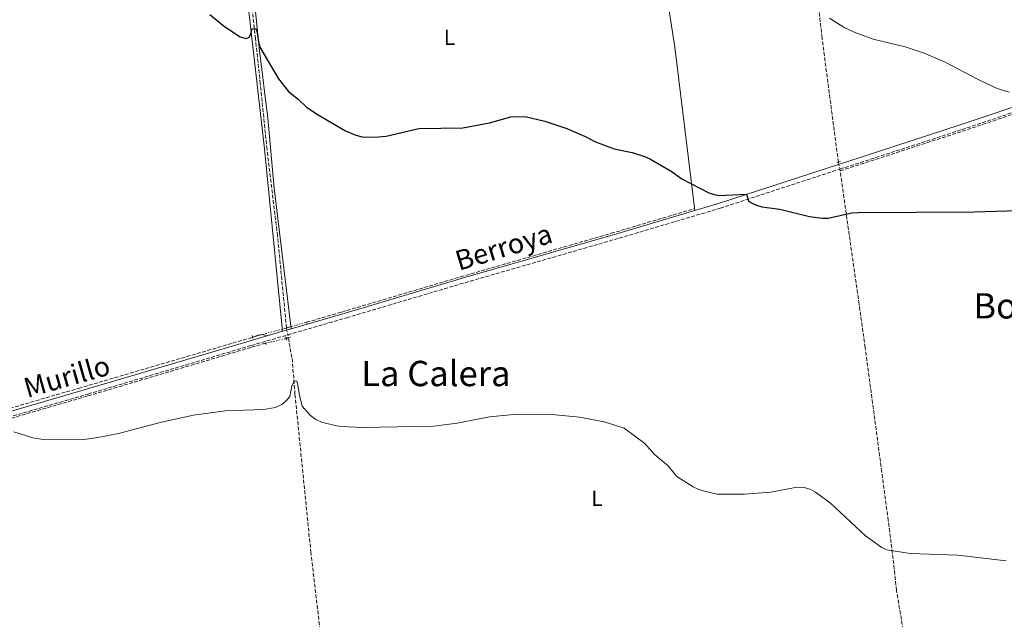
# Model space of a CAD drawing. Units: metres. Extents: x 638197 to 641654, y 4727500 to 4729882.
# Drawn here: x 639698 to 640145, y 4727776 to 4728049 of the extents above; entities that cross this region are included whole.
import ezdxf
from ezdxf.enums import TextEntityAlignment as Align

# ---------------------------------------------------------------- set-up
doc = ezdxf.new("R2010")
doc.units = ezdxf.units.M
doc.header["$MEASUREMENT"] = 0
for name, pattern in [('DGN Style 2', [1.7399219301090239, 1.043953158065414, -0.6959687720436097]), ('DGN Style 3', [2.435890702152634, 1.739921930109024, -0.6959687720436097]), ('DGN Style 5', [1.217945351076317, 0.5219765790327072, -0.6959687720436097])]:
    doc.linetypes.add(name, pattern=pattern)
for name, color, linetype, lineweight in [('Barranco lineal', 142, 'DGN Style 3', 13), ('Barranco lineal no visto', 142, 'DGN Style 5', 0), ('Camino', 7, 'DGN Style 3', 0), ('Curva de nivel directora', 30, 'Continuous', 30), ('Curva de nivel intermedia', 30, 'Continuous', 0), ('Etiqueta de uso rústico', 92, 'Continuous', 0), ('Línea de cambio de uso (parcela vista)', 92, 'Continuous', 0), ('Margen derecho', 7, 'Continuous', 0), ('Pontón-alcantarilla (pasos de agua)', 1, 'DGN Style 2', 0), ('Texto de Área (paraje) menor', 7, 'Continuous', 0)]:
    doc.layers.add(name, color=color, linetype=linetype, lineweight=lineweight)
doc.styles.add('Style-Arial', font='arial.ttf')

msp = doc.modelspace()

# ---------------------------------------------------------------- linework, layer by layer
at = {"layer": 'Barranco lineal', "color": 142, "linetype": 'DGN Style 3', "lineweight": 13, "extrusion": (0.008628144290883029, -0.06196576344228907, 0.9980409807653742), "elevation": -286999.8741338125, "flags": 128}
msp.add_lwpolyline([(1285990.48794442, 4585558.183528774), (1285990.48794442, 4585558.982715863)], dxfattribs=at)
at = {"layer": 'Barranco lineal', "color": 142, "linetype": 'DGN Style 3', "lineweight": 13}
for points in [[(640069.8700000001, 4727983.810000001, 451.3699999999953), (640062.4400000004, 4728040.380000001, 454.4700000000012), (640055.2599999999, 4728106.66, 459.5299999999989), (640053.8399999999, 4728116.5, 460.5899999999965), (640051.1200000001, 4728130.15, 462.7200000000012)], [(639819.1900000004, 4727908.480000001, 447.0899999999965), (639819.1783999996, 4727908.5986, 447.0921999999992), (639815.0999999996, 4727950.41, 447.8600000000006), (639810.3300000001, 4727989.65, 448.9400000000023), (639807.29, 4728019.480000001, 449.9600000000065), (639805.1100000005, 4728039.859999999, 449.9900000000052), (639802.5800000001, 4728062.17, 451.5599999999977)], [(640070.6699999999, 4727979.869999999, 451.2700000000041), (640126.1600000003, 4727997.850000001, 452.7599999999948), (640161.5, 4728009.789999999, 454.5299999999989), (640175.9699999997, 4728014.810000001, 455), (640233.7000000002, 4728034.550000001, 453.3600000000006)], [(640100.1200000001, 4727766.58, 442.1199999999953), (640096.2699999996, 4727789.350000001, 443.0899999999965), (640095.0199999996, 4727801.33, 443.5500000000029), (640092.54, 4727821.100000001, 445.4100000000035), (640089.5800000001, 4727843.08, 446.3699999999953), (640087.6900000004, 4727857.369999999, 446.679999999993), (640082.0499999998, 4727899.600000001, 446.7100000000065), (640079.29, 4727919.4, 447.179999999993), (640070.6699999999, 4727979.869999999, 451.2700000000041)], [(639828.2800000003, 4727911.140000001, 446.1699999999983), (639844.2699999996, 4727915.779999999, 446.5200000000041), (639898.25, 4727931.76, 447.4700000000012), (639966.6900000004, 4727951.52, 448.4700000000012), (640004.5800000001, 4727962.75, 449.5899999999965)], [(639396.0599999997, 4727784.75, 440.25), (639479.3799999999, 4727809.859999999, 441.3800000000047), (639601.9199999999, 4727845.01, 443.1600000000035), (639637.4100000003, 4727855.74, 443.6699999999983), (639724.7400000002, 4727881.109999999, 445.8399999999965), (639803.8200000003, 4727904.310000001, 446.5200000000041)], [(639600.6799999997, 4727840.32, 443.9400000000023), (639728.9800000006, 4727877.66, 445.1900000000023), (639803.2800000003, 4727899.76, 445.9700000000012), (639809.7400000002, 4727901.640000001, 445.929999999993)], [(639820.0300000003, 4727903.980000001, 446.6999999999971), (639821.7300000006, 4727894.699999999, 445.8099999999977), (639823.04, 4727878.34, 444.8000000000029), (639830.2199999997, 4727806.880000001, 443.2100000000065), (639835.1299999999, 4727765.25, 442.4600000000065), (639841.4500000002, 4727715.65, 442.6699999999983), (639844.8700000001, 4727684.84, 441.4100000000035)]]:
    msp.add_polyline3d(points, dxfattribs=at)
at = {"layer": 'Barranco lineal no visto', "color": 142, "linetype": 'DGN Style 5', "lineweight": 0, "extrusion": (0.003317355558356073, -0.01514444930228117, 0.9998798131812794), "elevation": -69028.0560202948, "flags": 128}
msp.add_lwpolyline([(640064.8497200465, 4727480.583299494), (640065.5398821352, 4727477.432938199)], dxfattribs=at)
at = {"layer": 'Barranco lineal no visto', "color": 142, "linetype": 'DGN Style 5', "lineweight": 0, "extrusion": (-0.1430437269313132, 0.5542939270222583, 0.8199370309065468), "elevation": 2529494.84194071, "flags": 128}
msp.add_lwpolyline([(-1800907.886495046, -3622266.544711829), (-1800923.829312437, -3622266.928672996), (-1800933.277225367, -3622267.156114961)], dxfattribs=at)
at = {"layer": 'Barranco lineal no visto', "color": 142, "linetype": 'DGN Style 5', "lineweight": 0, "extrusion": (0.6322438668936287, 0.05652287230926811, 0.7727048968922752), "elevation": 672102.1947356472, "flags": 128}
msp.add_lwpolyline([(4652154.345583024, -817450.9011201577), (4652153.471024954, -817450.916874009), (4652151.236132091, -817451.2949664369)], dxfattribs=at)
at = {"layer": 'Barranco lineal no visto', "color": 142, "linetype": 'DGN Style 5', "lineweight": 0, "extrusion": (-0.07096185858498709, -0.01613709903666966, 0.9973484890753307), "elevation": -121251.9576797569, "flags": 128}
msp.add_lwpolyline([(-4468326.204009289, 1667863.758551606), (-4468326.204009289, 1667874.339317174)], dxfattribs=at)
at = {"layer": 'Barranco lineal no visto', "color": 142, "linetype": 'DGN Style 5', "lineweight": 0, "extrusion": (0.01715138680365665, -0.09433262709297484, 0.9953929803833504), "elevation": -434577.1602131372, "flags": 128}
msp.add_lwpolyline([(1475252.853395245, 4516329.351810646), (1475252.853395245, 4516327.891639424)], dxfattribs=at)
at = {"layer": 'Camino', "color": 7, "linetype": 'DGN Style 3', "lineweight": 0}
for points in [[(640070.5599999984, 4727980.66, 451.3200000000071), (640125.9699999986, 4727998.610000002, 453.6499999999943), (640161.2699999989, 4728010.540000003, 455.1199999999955), (640193.7100000002, 4728021.800000001, 455.029999999999), (640227.6200000001, 4728033.450000001, 453.0099999999948), (640236.5300000019, 4728037.65, 453.0099999999948)], [(639819.7699999989, 4727905.410000001, 447.0700000000071), (639846.4600000014, 4727913.16, 447.5599999999978), (639900.2800000003, 4727929.100000001, 447.5899999999967), (639970.3500000008, 4727949.33, 448.7200000000012), (640016.1499999975, 4727962.910000001, 449.8200000000071), (640070.5599999984, 4727980.66, 451.3200000000071)], [(638775.0299999996, 4727598.609999999, 436.8399999999964), (638807.7100000002, 4727608.279999999, 436.5899999999965), (638842.399999998, 4727618.82, 436.9299999999931), (638935.9999999984, 4727645.800000002, 436.9700000000012), (638965.3799999978, 4727654.330000001, 437.3200000000071), (639079.8500000002, 4727688.07, 437.679999999993), (639115.7899999997, 4727698.730000001, 438.3899999999995), (639128.3700000015, 4727702.350000001, 438.3899999999995), (639191.0199999993, 4727720.4, 438.429999999993), (639266.5300000003, 4727743, 439.5099999999948), (639269.2999999997, 4727743.430000001, 439.5099999999948), (639316.7999999997, 4727757.770000001, 439.8800000000047), (639361.2500000006, 4727770.900000002, 439.5099999999948), (639399.4400000009, 4727781.920000002, 440.6000000000058), (639454.4499999987, 4727798.680000001, 441.3200000000069), (639582.7800000015, 4727835.930000001, 443.0599999999978), (639728.989999997, 4727878.510000001, 446.1999999999971), (639803.2600000021, 4727900.609999999, 446.7700000000042), (639819.7699999989, 4727905.410000001, 447.0700000000071)]]:
    msp.add_polyline3d(points, dxfattribs=at)
at = {"layer": 'Curva de nivel directora', "color": 30, "linetype": 'Continuous', "lineweight": 30, "elevation": 450, "flags": 128}
for points in [[(639784.3099999999, 4728050.970000001), (639790.9699999986, 4728045.480000001), (639798.1500000004, 4728040.800000003), (639800.8399999992, 4728040.08), (639802.2699999998, 4728040.670000001), (639802.9200000003, 4728041.930000002), (639803.4499999998, 4728044.230000001), (639804.5000000005, 4728044.630000001), (639805.1699999988, 4728044.45), (639805.6699999993, 4728043.5), (639806.4099999992, 4728038.439999999), (639807.0899999987, 4728036.03), (639815.5600000002, 4728021.630000001), (639820.16, 4728015.880000004), (639824.5199999987, 4728012.51), (639828.229999999, 4728008.870000001), (639833.6200000005, 4728005.29), (639845.980000001, 4727998.11), (639850.7199999995, 4727996.11), (639853.5699999994, 4727995.359999999), (639859.1300000005, 4727995.16), (639864.4799999993, 4727995.689999999), (639879.3200000008, 4727999.100000001), (639899.2499999999, 4727999.449999999), (639911.4099999992, 4728001.74), (639921.0400000005, 4728004.490000002), (639927.67, 4728004.550000003), (639936.5100000001, 4728002.400000002), (639946.5599999997, 4727999.130000002), (639954.4999999988, 4727995.689999999), (639959.5199999991, 4727993.09), (639968.0700000009, 4727989.970000003), (639976.16, 4727988.210000001), (639982.2899999989, 4727986.270000001)], [(639982.2899999989, 4727986.270000001), (639984.5699999988, 4727985.27), (639993.9700000001, 4727979.76), (639998.7099999986, 4727976.199999999), (640011.0299999989, 4727969.9), (640013.4499999996, 4727969.090000001), (640015.9299999984, 4727968.730000001), (640028.0900000001, 4727969.380000002), (640029.0999999981, 4727966.240000002), (640030.360000001, 4727965.310000001), (640032.6699999999, 4727964.29), (640035.0599999994, 4727963.560000001), (640043.2899999992, 4727962.45), (640056.7000000003, 4727959.090000001), (640062.7099999986, 4727958.350000001), (640065.2000000007, 4727958.470000002), (640075.9400000008, 4727960.820000002), (640078.7500000005, 4727960.990000002), (640131.5499999998, 4727961.34), (640151.3200000002, 4727961.830000001)]]:
    msp.add_lwpolyline(points, dxfattribs=at)
at = {"layer": 'Curva de nivel intermedia', "color": 30, "linetype": 'Continuous', "lineweight": 0, "flags": 128}
for points, elevation in [([(640065.7999999998, 4728049.249999999), (640072.4699999995, 4728045.05), (640077.0000000002, 4728042.880000001), (640085.730000001, 4728039.77), (640100.2900000009, 4728036.259999998), (640108.9100000019, 4728033.38), (640118.4299999994, 4728029.24), (640133.3800000005, 4728021.34), (640141.9700000002, 4728017.34), (640147.4599999998, 4728015.679999999)], 455), ([(639695.360000001, 4727861.329999999), (639703.990000001, 4727858.65), (639709.6500000005, 4727857.789999999), (639728.3000000007, 4727858.069999999), (639733.54, 4727858.720000001), (639742.8899999999, 4727860.59), (639762.3700000016, 4727865.679999998), (639776.9200000005, 4727868.970000001), (639791.3200000017, 4727870.92), (639808.8400000011, 4727871.470000001), (639814.1200000006, 4727872.48), (639817.0199999996, 4727873.800000001), (639819.1000000006, 4727875.459999999), (639820.7400000012, 4727877.38), (639821.5700000004, 4727882.289999999), (639822.7800000019, 4727884.51), (639823.8400000014, 4727884.34), (639824.2400000015, 4727883.289999999), (639825.0700000008, 4727878.039999999), (639826.3100000012, 4727872.989999999), (639830.0400000019, 4727868.779999998), (639832.5400000007, 4727866.92), (639835.1300000013, 4727865.819999999), (639841.8500000002, 4727864.050000001), (639844.3200000002, 4727863.710000001), (639853.5400000003, 4727863.28), (639886.070000001, 4727863.91), (639896.6500000001, 4727865.289999999), (639911.3399999999, 4727868.189999999), (639922.4300000007, 4727869.23), (639941.3600000006, 4727869.050000001), (639952.2700000005, 4727867.989999999), (639963.4800000021, 4727865.84), (639972.5500000003, 4727863.029999999), (639981.9300000013, 4727856.09), (639986.2200000006, 4727851.279999999), (639992.5500000007, 4727845.869999998), (639996.4700000011, 4727841.069999998), (640003.9600000012, 4727836.439999999), (640006.1600000006, 4727835.269999999)], 445), ([(640006.1600000006, 4727835.269999999), (640008.8400000005, 4727834.350000001), (640014.8200000019, 4727832.98), (640027.2600000007, 4727832.98), (640039.1100000017, 4727833.960000001), (640051.1300000002, 4727836.189999999), (640054.2800000019, 4727836.009999999), (640057.3600000021, 4727835.17), (640059.5500000003, 4727833.980000001), (640066.3400000007, 4727828.9), (640082.1500000001, 4727814.109999998), (640089.6300000013, 4727808.789999999), (640091.9400000002, 4727807.779999998), (640102.4800000013, 4727806.100000001), (640124.2100000017, 4727805.310000001), (640146.0600000008, 4727802.81)], 445)]:
    msp.add_lwpolyline(points, dxfattribs=dict(at, elevation=elevation))
at = {"layer": 'Línea de cambio de uso (parcela vista)', "color": 92, "linetype": 'Continuous', "lineweight": 0, "extrusion": (0.8870617158929957, 0.09387260419815951, 0.4520060247143062), "elevation": 1011752.953728484, "flags": 128}
msp.add_lwpolyline([(4634524.770461665, -512163.4500763416), (4634431.415749888, -512173.6741209867), (4634356.575930797, -512176.2861850242)], dxfattribs=at)
at = {"layer": 'Línea de cambio de uso (parcela vista)', "color": 92, "linetype": 'Continuous', "lineweight": 0}
for points in [[(639821.2699999996, 4727908.189999999, 447.1100000000006), (639813.54, 4727972.08, 448.3099999999977), (639810.6500000004, 4728003.84, 449.3899999999995), (639806.9900000002, 4728034.449999999, 449.9600000000065), (639803.9000000004, 4728064.210000001, 452.2100000000065), (639801.6200000001, 4728084.77, 452.1199999999953), (639800.4199999999, 4728096.189999999, 452.679999999993), (639799.5499999998, 4728108.52, 453.6399999999995), (639799.6399999997, 4728117.180000001, 453.9499999999971), (639799.1399999997, 4728118.210000001, 453.9499999999971), (639797.7199999997, 4728118.74, 453.9499999999971), (639792.7199999997, 4728118.710000001, 453.9499999999971), (639775.2999999998, 4728116.939999999, 453.9199999999983), (639763.4800000006, 4728115.880000001, 453.3800000000047), (639755.9800000006, 4728117.230000001, 453.3600000000006), (639749.9600000001, 4728119.220000001, 453.9499999999971)], [(639795.5999999996, 4728109.460000001, 453.3500000000058), (639809.2300000006, 4727989.939999999, 448.5), (639817.29, 4727907.029999999, 447.0399999999936)], [(639803.8200000003, 4727904.310000001, 446.5200000000041), (639806.1299999999, 4727905.289999999, 447.4700000000012), (639808.0700000003, 4727905.539999999, 447.6600000000035), (639810.3600000005, 4727904.980000001, 446.9700000000012)]]:
    msp.add_polyline3d(points, dxfattribs=at)
at = {"layer": 'Margen derecho', "color": 7, "linetype": 'Continuous', "lineweight": 0, "extrusion": (-0.009287792337718613, -0.00274747103520163, 0.9999530930580706), "elevation": -18485.25871493236, "flags": 128}
msp.add_lwpolyline([(639786.9145685151, 4727872.036721326), (639793.8449197519, 4727874.086729062)], dxfattribs=at)
at = {"layer": 'Margen derecho', "color": 7, "linetype": 'Continuous', "lineweight": 0, "extrusion": (-0.01620855881720916, -0.004724102568707881, 0.9998574725809622), "elevation": -32258.65763772479, "flags": 128}
msp.add_lwpolyline([(-4360015.820862151, 1936928.669205522), (-4360015.820862152, 1936932.815396546)], dxfattribs=at)
at = {"layer": 'Margen derecho', "color": 7, "linetype": 'Continuous', "lineweight": 0}
for points in [[(640004.69, 4727961.850000001, 449.5599999999977), (640015.479999999, 4727965.050000002, 449.8200000000071), (640069.9899999985, 4727982.84, 451.3200000000071), (640074.1900000006, 4727984.210000002, 451.4400000000026), (640125.269999999, 4728000.75, 453.6499999999943), (640160.5399999979, 4728012.670000001, 455.1199999999955), (640192.9699999981, 4728023.930000002, 455.029999999999), (640226.7699999985, 4728035.540000001, 453.0099999999948), (640235.489999998, 4728039.650000001, 453.0099999999948)], [(639821.2699999987, 4727908.189999999, 447.1100000000006), (639845.8299999967, 4727915.320000002, 447.5599999999978), (639899.6499999977, 4727931.260000001, 447.5899999999967), (639969.7199999982, 4727951.490000002, 448.7200000000012), (640004.69, 4727961.850000001, 449.5599999999977)], [(639389.480000001, 4727781.390000002, 440.3300000000018), (639398.7999999993, 4727784.080000001, 440.6000000000058), (639453.8000000005, 4727800.84, 441.3200000000069), (639582.149999999, 4727838.090000002, 443.0599999999978), (639728.3599999989, 4727880.67, 446.1999999999971), (639810.3599999989, 4727904.980000001, 446.9700000000012)]]:
    msp.add_polyline3d(points, dxfattribs=at)
at = {"layer": 'Pontón-alcantarilla (pasos de agua)', "color": 1, "linetype": 'DGN Style 2', "lineweight": 0, "flags": 128}
for points, elevation in [([(640069.1699999999, 4727983.58), (640069.8600000005, 4727983.810000001)], 451.320000000007), ([(640069.8600000005, 4727983.810000001), (640070.9400000004, 4727984.15)], 451.320000000007), ([(639818.1299999999, 4727908.230000001), (639820.0199999996, 4727908.689999999)], 447.1699999999983), ([(639803.6600000003, 4727905.109999999), (639803.8200000003, 4727904.310000001)], 446.5200000000041), ([(639803.8200000003, 4727904.310000001), (639803.9299999997, 4727903.83)], 446.5200000000041), ([(639818.9100000003, 4727904.039999999), (639821.1299999999, 4727904.300000001)], 447.1699999999983)]:
    msp.add_lwpolyline(points, dxfattribs=dict(at, elevation=elevation))
at = {"layer": 'Pontón-alcantarilla (pasos de agua)', "color": 1, "linetype": 'DGN Style 2', "lineweight": 0, "extrusion": (0.009017136295858121, -0.04147882684399537, 0.9990986929110997), "elevation": -189893.0208393362, "flags": 128}
msp.add_lwpolyline([(1629573.556708838, 4480062.159107684), (1629573.556708838, 4480061.923523306)], dxfattribs=at)
at = {"layer": 'Pontón-alcantarilla (pasos de agua)', "color": 1, "linetype": 'DGN Style 2', "lineweight": 0, "extrusion": (0.00652431900754015, -0.03380783510767919, 0.9994070559821059), "elevation": -155220.0909699463, "flags": 128}
msp.add_lwpolyline([(1524110.964359387, 4518353.313583424), (1524110.964359387, 4518352.732721995)], dxfattribs=at)
at = {"layer": 'Pontón-alcantarilla (pasos de agua)', "color": 1, "linetype": 'DGN Style 2', "lineweight": 0, "extrusion": (0.007206667841105341, -0.03603333911532102, 0.9993246031249448), "elevation": -165305.5632609144, "flags": 128}
msp.add_lwpolyline([(1554602.86432346, 4507582.046971889), (1554602.86432346, 4507581.230577378)], dxfattribs=at)
at = {"layer": 'Pontón-alcantarilla (pasos de agua)', "color": 1, "linetype": 'DGN Style 2', "lineweight": 0, "extrusion": (0.01619161919033594, -0.05262276246027588, 0.9984831878099123), "elevation": -237990.4833762858, "flags": 128}
msp.add_lwpolyline([(2001935.154266277, 4324126.030549228), (2001935.154266277, 4324125.485663918)], dxfattribs=at)
at = {"layer": 'Pontón-alcantarilla (pasos de agua)', "color": 1, "linetype": 'DGN Style 2', "lineweight": 0, "extrusion": (0.01096206833072096, -0.03634791079905585, 0.9992790713501694), "elevation": -164390.1571349562, "flags": 128}
msp.add_lwpolyline([(1977710.608088349, 4338672.801067742), (1977710.608088349, 4338671.484063566)], dxfattribs=at)

# ---------------------------------------------------------------- texts
at = {"color": 7, "linetype": 'Continuous', "lineweight": 0, "style": 'Style-Arial'}
for s, rotation, p in [('Berroya', 16.85415, (639919.1103834452, 4727940.998624679, 447.7400000000052)), ('Murillo', 15.85111999999999, (639720.6111810214, 4727882.135805936, 445.4900000000052))]:
    msp.add_text(s, height=9, rotation=rotation, dxfattribs=at).set_placement(p, align=Align.CENTER)
at = {"layer": 'Etiqueta de uso rústico', "color": 92, "linetype": 'Continuous', "lineweight": 0, "style": 'Style-Arial'}
for p in [(639893.2014203783, 4728040.550010001, 452.3999999999942), (639960.2414203803, 4727831.17001, 444.1399999999995)]:
    msp.add_text('L', height=7.000000000000002, dxfattribs=at).set_placement(p, align=Align.MIDDLE_CENTER)
at = {"layer": 'Texto de Área (paraje) menor', "color": 7, "linetype": 'Continuous', "lineweight": 0, "style": 'Style-Arial'}
for s, p in [('Bordalarrea', (640174.9204556874, 4727918.59001, 448.6499999999942)), ('La Calera', (639887.062721535, 4727887.850009999, 446.2200000000012))]:
    msp.add_text(s, height=11.5, dxfattribs=at).set_placement(p, align=Align.MIDDLE_CENTER)

doc.saveas('drawing.dxf')
